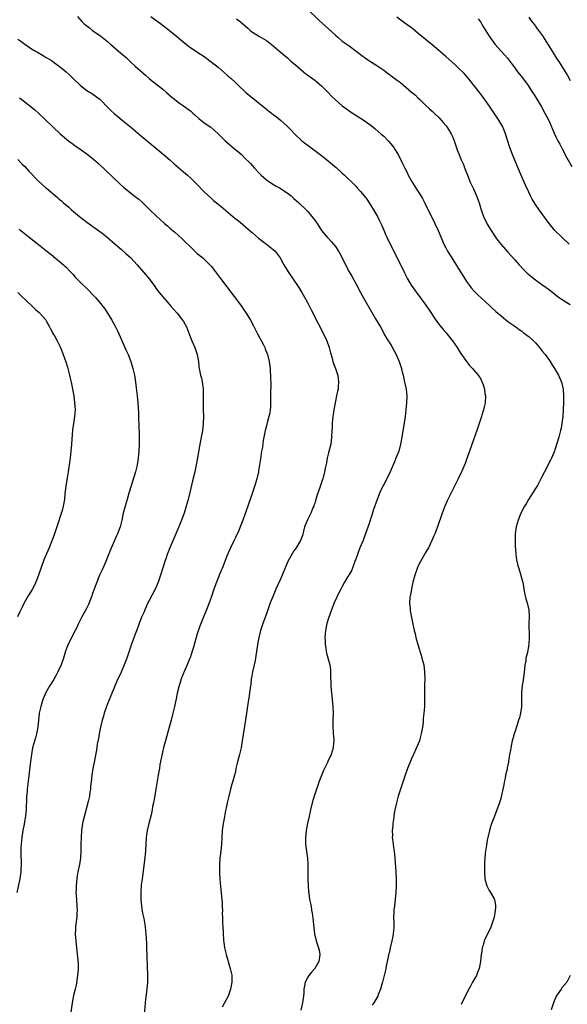
# Model space of a CAD drawing. Units: inches. Extents: x 2626286 to 2628000, y 1443000 to 1446000.
# Drawn here: x 2627612 to 2627770, y 1445433 to 1445718 of the extents above; entities that cross this region are included whole.
import ezdxf

# ---------------------------------------------------------------- set-up
doc = ezdxf.new("R2010")
doc.units = ezdxf.units.IN
doc.header["$MEASUREMENT"] = 0
doc.layers.add('LD26251443_10ft', color=60, linetype='Continuous')

msp = doc.modelspace()

# ---------------------------------------------------------------- linework, layer by layer
at = {"layer": 'LD26251443_10ft'}
for points, elevation in [([(2627695, 1445721), (2627698.08, 1445718.08), (2627701, 1445715.44), (2627703, 1445713.58), (2627703.67, 1445713), (2627705, 1445711.91), (2627707, 1445710.48), (2627709, 1445709), (2627711, 1445707.46), (2627711.62, 1445707), (2627712.43, 1445706.43), (2627715, 1445704.78), (2627717, 1445703.42), (2627718.4, 1445702.4), (2627719, 1445701.99), (2627719.57, 1445701.57), (2627721, 1445700.5), (2627721.84, 1445699.84), (2627725, 1445697.19), (2627726.18, 1445696.18), (2627727, 1445695.36), (2627727.4, 1445695), (2627729, 1445693.43), (2627730.26, 1445692.26), (2627731, 1445691.6), (2627731.3, 1445691.3), (2627731.64, 1445691), (2627733, 1445689.72), (2627733.67, 1445689), (2627734.26, 1445688.26), (2627735, 1445687.43), (2627735.31, 1445687), (2627735.94, 1445685.94), (2627736.54, 1445685), (2627737, 1445684.01), (2627737.41, 1445683), (2627737.8, 1445681.8), (2627738.33, 1445680.33), (2627738.84, 1445679), (2627739.47, 1445677.47), (2627740.07, 1445676.07), (2627740.64, 1445674.64), (2627741.26, 1445673), (2627742.09, 1445671), (2627743.01, 1445669.01), (2627743.91, 1445667), (2627744.65, 1445665), (2627745.25, 1445663), (2627745.96, 1445661), (2627746.92, 1445659), (2627747, 1445658.85), (2627748.09, 1445657), (2627749, 1445655.57), (2627749.39, 1445655), (2627750.08, 1445654.08), (2627751, 1445652.92), (2627753, 1445650.72), (2627755, 1445648.46), (2627756.22, 1445647), (2627757.58, 1445645.58), (2627758.6, 1445644.6), (2627759, 1445644.25), (2627760.6, 1445643), (2627761, 1445642.66), (2627763.13, 1445641.13), (2627765, 1445639.75), (2627767.67, 1445637.67), (2627769, 1445636.73), (2627770.06, 1445636.06), (2627771, 1445635.54)], 10410), ([(2627628.24, 1445719), (2627629.58, 1445717.58), (2627630.16, 1445717), (2627630.61, 1445716.61), (2627631.72, 1445715.72), (2627632.65, 1445715), (2627635, 1445713.31), (2627637, 1445711.73), (2627637.87, 1445711), (2627640.2, 1445709), (2627642.43, 1445707), (2627643.76, 1445705.76), (2627645, 1445704.63), (2627647.98, 1445701.98), (2627649.06, 1445701.06), (2627650.15, 1445700.15), (2627653, 1445697.91), (2627654.09, 1445697), (2627655.65, 1445695.65), (2627656.43, 1445695), (2627657, 1445694.54), (2627657.87, 1445693.87), (2627659, 1445693.1), (2627661, 1445691.62), (2627661.73, 1445691), (2627662.38, 1445690.38), (2627663.45, 1445689.45), (2627665, 1445688.21), (2627666.89, 1445686.89), (2627667.97, 1445685.97), (2627669, 1445685.04), (2627671.05, 1445683), (2627674.29, 1445680.29), (2627675, 1445679.68), (2627675.76, 1445679), (2627677, 1445677.79), (2627677.78, 1445677), (2627678.37, 1445676.37), (2627679.56, 1445675), (2627681, 1445673.45), (2627681.45, 1445673), (2627683, 1445671.69), (2627684.61, 1445670.61), (2627685.87, 1445669.87), (2627687, 1445669.23), (2627687.38, 1445669), (2627689, 1445667.9), (2627690.18, 1445667), (2627691, 1445666.29), (2627692.45, 1445665), (2627694.51, 1445663), (2627695, 1445662.48), (2627696.59, 1445660.59), (2627697, 1445659.99), (2627697.42, 1445659.42), (2627697.69, 1445659), (2627698.23, 1445658.23), (2627699, 1445656.98), (2627700.64, 1445655), (2627701, 1445654.61), (2627701.82, 1445653.82), (2627702.48, 1445653), (2627703, 1445652.33), (2627703.89, 1445651), (2627704.29, 1445650.29), (2627704.95, 1445649), (2627705.95, 1445647), (2627707.02, 1445645), (2627707.74, 1445643.74), (2627709, 1445641.44), (2627710.28, 1445639), (2627711.25, 1445637.25), (2627713.42, 1445633.42), (2627714.66, 1445631.34), (2627715.64, 1445629.64), (2627716.03, 1445629), (2627717, 1445627.19), (2627717.25, 1445626.75), (2627718.27, 1445625), (2627718.57, 1445624.57), (2627719.33, 1445623.33), (2627720.13, 1445621.87), (2627720.63, 1445621), (2627721.5, 1445619), (2627721.85, 1445617.85), (2627722.12, 1445617), (2627722.28, 1445616.28), (2627722.61, 1445615), (2627723.06, 1445613), (2627723.47, 1445611), (2627723.68, 1445609), (2627723.65, 1445607), (2627723.45, 1445605), (2627723.17, 1445603), (2627722.27, 1445597), (2627721.89, 1445595), (2627721.34, 1445593), (2627720.56, 1445591), (2627720.08, 1445589.92), (2627719.71, 1445589), (2627718.83, 1445587), (2627717.59, 1445584.41), (2627717, 1445583.34), (2627716.83, 1445583), (2627715.92, 1445581), (2627715.08, 1445579), (2627714.08, 1445576.08), (2627713.57, 1445574.43), (2627712.59, 1445571.41), (2627712.14, 1445570.14), (2627711.72, 1445569), (2627711.51, 1445568.49), (2627710.91, 1445566.91), (2627710.13, 1445565), (2627709.64, 1445563.64), (2627709.38, 1445563), (2627709, 1445561.97), (2627708.68, 1445561), (2627707.67, 1445558.33), (2627707, 1445557.23), (2627706.92, 1445557.08), (2627706.62, 1445556.62), (2627705.65, 1445555), (2627705, 1445553.77), (2627704.56, 1445553), (2627704.1, 1445552.1), (2627702.65, 1445549), (2627701.89, 1445547), (2627701, 1445544.53), (2627700.54, 1445543), (2627700.12, 1445541), (2627700.03, 1445540.03), (2627699.98, 1445539), (2627700.06, 1445537.94), (2627700.05, 1445537), (2627700.26, 1445535.74), (2627700.33, 1445535), (2627700.45, 1445534.45), (2627701, 1445532.38), (2627701.35, 1445531), (2627701.54, 1445529.54), (2627701.57, 1445529), (2627701.62, 1445527), (2627701.67, 1445526.33), (2627701.7, 1445525), (2627701.75, 1445523.75), (2627701.95, 1445522.05), (2627702.05, 1445521), (2627702.27, 1445519), (2627702.36, 1445517), (2627702.29, 1445515), (2627702.26, 1445513), (2627702.36, 1445511.64), (2627702.4, 1445511), (2627702.52, 1445509.48), (2627702.54, 1445509), (2627702.48, 1445508.48), (2627702.36, 1445507), (2627701.73, 1445505), (2627700.81, 1445503), (2627700.68, 1445502.68), (2627699.6, 1445500.4), (2627698.23, 1445497), (2627697.91, 1445496.09), (2627697.48, 1445495), (2627696.85, 1445493), (2627696.3, 1445491), (2627695.81, 1445489), (2627695.28, 1445486.72), (2627694.92, 1445485), (2627694.56, 1445483), (2627694.33, 1445481), (2627694.35, 1445479), (2627694.59, 1445477), (2627694.89, 1445475), (2627695.04, 1445473), (2627695.06, 1445470.94), (2627695.05, 1445469), (2627695.09, 1445467), (2627695.2, 1445465.2), (2627695.29, 1445464.71), (2627695.53, 1445463), (2627695.8, 1445461.8), (2627695.94, 1445461), (2627696.11, 1445459.89), (2627696.32, 1445459), (2627696.5, 1445457.5), (2627696.58, 1445457), (2627696.6, 1445456.6), (2627696.99, 1445453), (2627697.42, 1445451), (2627698.09, 1445449), (2627698.27, 1445448.27), (2627698.48, 1445447), (2627698.39, 1445446.39), (2627698.16, 1445445), (2627697.05, 1445443), (2627696.06, 1445441.94), (2627695.35, 1445441), (2627695, 1445440.47), (2627694.28, 1445439), (2627694.02, 1445437.98), (2627693.9, 1445437), (2627693.83, 1445435.83), (2627693.75, 1445435), (2627693.63, 1445434.37), (2627693.44, 1445433), (2627693.34, 1445432.66), (2627692.94, 1445430.94)], 10440), ([(2627649.49, 1445719), (2627652.29, 1445717), (2627654.94, 1445715), (2627657, 1445713.29), (2627658.23, 1445712.23), (2627660.45, 1445710.45), (2627661, 1445710.06), (2627662.59, 1445709), (2627665.52, 1445707), (2627666.34, 1445706.34), (2627667, 1445705.86), (2627667.47, 1445705.47), (2627668.12, 1445705), (2627669, 1445704.28), (2627670.79, 1445702.79), (2627671.85, 1445701.85), (2627672.78, 1445701), (2627673.96, 1445699.96), (2627674.9, 1445699), (2627677.06, 1445697), (2627678.15, 1445696.15), (2627679, 1445695.41), (2627683, 1445692.14), (2627684.5, 1445691), (2627685, 1445690.58), (2627685.92, 1445689.92), (2627687.06, 1445689), (2627689, 1445687.26), (2627690.13, 1445686.13), (2627691.15, 1445685), (2627693.31, 1445683), (2627695.84, 1445681), (2627697, 1445680.17), (2627699, 1445678.7), (2627701, 1445677.08), (2627702.12, 1445676.12), (2627703.19, 1445675.19), (2627705, 1445673.56), (2627705.61, 1445673), (2627708.36, 1445670.36), (2627709, 1445669.68), (2627709.34, 1445669.34), (2627710.31, 1445668.3), (2627711.38, 1445667), (2627712.08, 1445666.08), (2627712.82, 1445665), (2627714.07, 1445663), (2627715.18, 1445661), (2627715.79, 1445659.79), (2627716.43, 1445658.43), (2627717, 1445657.07), (2627717.64, 1445655.64), (2627717.91, 1445655), (2627718.84, 1445653), (2627720.89, 1445649), (2627723, 1445644.66), (2627723.9, 1445643), (2627725, 1445641.15), (2627726.53, 1445639), (2627727.59, 1445637.59), (2627728.42, 1445636.42), (2627729.4, 1445635), (2627730.03, 1445634.03), (2627732.14, 1445631), (2627733.36, 1445629.36), (2627734.24, 1445628.24), (2627735, 1445627.37), (2627736.94, 1445625), (2627738.33, 1445623), (2627739, 1445621.89), (2627739.35, 1445621.35), (2627740.97, 1445618.97), (2627741.87, 1445617.87), (2627742.68, 1445617), (2627743, 1445616.61), (2627744.38, 1445615), (2627745, 1445614.03), (2627745.36, 1445613.36), (2627745.54, 1445613), (2627745.93, 1445611.93), (2627746.18, 1445611), (2627746.34, 1445609.66), (2627746.45, 1445609), (2627746.37, 1445607), (2627746.18, 1445606.18), (2627745.95, 1445605), (2627745.45, 1445603.45), (2627745.32, 1445603), (2627743.95, 1445599), (2627743, 1445596.32), (2627741.88, 1445593), (2627741.12, 1445590.88), (2627740.58, 1445589.42), (2627739.52, 1445587), (2627738.56, 1445585), (2627735.41, 1445578.59), (2627734.7, 1445577), (2627733.92, 1445575), (2627732.54, 1445571), (2627731.77, 1445569), (2627731.57, 1445568.43), (2627730.96, 1445567.04), (2627729.95, 1445565), (2627729.61, 1445564.39), (2627729, 1445563.39), (2627727.63, 1445561), (2627727, 1445559.71), (2627726.67, 1445559), (2627725.97, 1445557), (2627725.47, 1445555), (2627725.09, 1445553.09), (2627724.75, 1445551.25), (2627724.68, 1445551), (2627724.61, 1445550.61), (2627724.47, 1445549), (2627724.62, 1445547.38), (2627724.62, 1445547), (2627724.66, 1445546.66), (2627725.32, 1445543.32), (2627725.86, 1445541), (2627726.1, 1445540.1), (2627726.33, 1445539), (2627726.77, 1445537.23), (2627727.35, 1445535.35), (2627727.44, 1445535), (2627727.84, 1445533.84), (2627728.09, 1445533), (2627728.59, 1445531), (2627728.85, 1445529), (2627728.88, 1445527), (2627728.83, 1445525.17), (2627728.81, 1445523), (2627728.83, 1445521), (2627728.8, 1445519), (2627728.65, 1445517), (2627728.48, 1445515.52), (2627728.39, 1445514.39), (2627728.21, 1445513), (2627727.9, 1445511), (2627727.45, 1445509.45), (2627727.34, 1445509), (2627727, 1445508.09), (2627725.59, 1445505), (2627725, 1445503.63), (2627723.94, 1445501), (2627723.2, 1445499), (2627722.53, 1445497), (2627722.16, 1445495.84), (2627721.88, 1445495), (2627721.23, 1445493), (2627721, 1445492.23), (2627720.67, 1445491), (2627720.23, 1445489), (2627720.06, 1445488.06), (2627719.91, 1445487), (2627719.84, 1445486.16), (2627719.66, 1445485), (2627719.62, 1445484.38), (2627719.49, 1445483), (2627719.5, 1445481.5), (2627719.48, 1445481), (2627719.52, 1445480.48), (2627719.8, 1445478.2), (2627719.99, 1445477), (2627720.21, 1445475), (2627720.33, 1445473.67), (2627720.52, 1445471), (2627720.6, 1445469), (2627720.59, 1445467), (2627720.49, 1445465), (2627720.24, 1445462.24), (2627720.09, 1445461), (2627719.95, 1445460.05), (2627719.94, 1445459), (2627719.86, 1445458.14), (2627719.97, 1445455.97), (2627719.92, 1445455), (2627719.75, 1445453), (2627719.66, 1445452.34), (2627719.38, 1445451), (2627718.89, 1445449), (2627718.56, 1445447.45), (2627718.43, 1445447), (2627718.26, 1445446.26), (2627718, 1445445), (2627717.71, 1445443.71), (2627717.57, 1445443), (2627717.49, 1445442.51), (2627717.12, 1445441), (2627716.67, 1445439), (2627716.48, 1445438.48), (2627716.11, 1445437), (2627715.42, 1445435.42), (2627715.26, 1445435), (2627714.12, 1445433), (2627713.69, 1445432.31)], 10430), ([(2627674.37, 1445718.37), (2627675.48, 1445717.48), (2627677.59, 1445715.59), (2627678.28, 1445715), (2627679, 1445714.45), (2627681, 1445713.22), (2627682.41, 1445712.41), (2627683, 1445712.04), (2627683.61, 1445711.61), (2627684.42, 1445711), (2627685, 1445710.54), (2627687, 1445708.79), (2627689.09, 1445707), (2627690.1, 1445706.1), (2627691.43, 1445705), (2627693.73, 1445703), (2627694.43, 1445702.43), (2627695, 1445702.02), (2627696.33, 1445701), (2627697, 1445700.53), (2627698.94, 1445698.94), (2627700.86, 1445697), (2627701, 1445696.84), (2627701.92, 1445695.92), (2627703, 1445694.82), (2627703.96, 1445693.96), (2627705, 1445693.1), (2627706.2, 1445692.2), (2627707.39, 1445691.39), (2627711.07, 1445689.07), (2627713, 1445687.68), (2627713.86, 1445687), (2627714.48, 1445686.48), (2627716.21, 1445685), (2627717, 1445684.28), (2627718.31, 1445683), (2627719, 1445682.22), (2627719.54, 1445681.54), (2627719.92, 1445681), (2627720.35, 1445680.35), (2627721, 1445679.26), (2627721.15, 1445679), (2627722.44, 1445676.44), (2627723.09, 1445675), (2627723.75, 1445673.75), (2627724.1, 1445673), (2627725.22, 1445671), (2627725.92, 1445669.92), (2627726.49, 1445669), (2627727.48, 1445667.48), (2627728.21, 1445666.21), (2627728.9, 1445664.9), (2627731.84, 1445659), (2627732.75, 1445657), (2627733.99, 1445653.99), (2627734.45, 1445653), (2627735, 1445651.95), (2627735.52, 1445651), (2627736.76, 1445649), (2627737.63, 1445647.63), (2627739.24, 1445645), (2627739.89, 1445643.89), (2627741, 1445642.21), (2627741.89, 1445641), (2627742.38, 1445640.38), (2627743.32, 1445639.32), (2627744.31, 1445638.31), (2627746.35, 1445636.35), (2627749.5, 1445633.5), (2627751, 1445632.23), (2627753, 1445630.62), (2627755.24, 1445629), (2627756.24, 1445628.25), (2627757, 1445627.75), (2627757.41, 1445627.41), (2627758.01, 1445627), (2627758.56, 1445626.56), (2627759, 1445626.24), (2627760.39, 1445625), (2627761, 1445624.35), (2627761.62, 1445623.62), (2627762.18, 1445623), (2627763, 1445621.93), (2627763.77, 1445621), (2627765, 1445619.26), (2627765.2, 1445619), (2627765.87, 1445617.87), (2627766.5, 1445617), (2627767.67, 1445615), (2627768.52, 1445613), (2627768.99, 1445611), (2627769.12, 1445609), (2627769.1, 1445607), (2627769.02, 1445605), (2627768.88, 1445603), (2627768.62, 1445601), (2627768.37, 1445599.63), (2627768.23, 1445599), (2627767.73, 1445597), (2627767.2, 1445595.2), (2627766.58, 1445593.42), (2627766.46, 1445593), (2627765.62, 1445591), (2627765.42, 1445590.58), (2627763.55, 1445587), (2627762.57, 1445585), (2627761.52, 1445583), (2627761, 1445582.12), (2627758.95, 1445579), (2627758.24, 1445577.75), (2627757.77, 1445577), (2627756.72, 1445575), (2627755.93, 1445573), (2627755.38, 1445571), (2627755.1, 1445569), (2627755.05, 1445567), (2627755.11, 1445565.11), (2627755.16, 1445564.84), (2627755.28, 1445563), (2627755.49, 1445561.49), (2627755.86, 1445559.86), (2627756.11, 1445559), (2627756.63, 1445557.37), (2627757.23, 1445555.23), (2627757.29, 1445555), (2627757.79, 1445551.79), (2627757.95, 1445551), (2627758.16, 1445550.16), (2627758.52, 1445549), (2627759.01, 1445547), (2627759.12, 1445545), (2627759.08, 1445543), (2627759.18, 1445539), (2627759.07, 1445537), (2627758.62, 1445534.62), (2627758.22, 1445533), (2627758.13, 1445532.13), (2627757.92, 1445531), (2627757.79, 1445529.79), (2627757.37, 1445526.63), (2627757.1, 1445525), (2627756.93, 1445523), (2627756.96, 1445520.96), (2627756.95, 1445519), (2627756.65, 1445517), (2627756.3, 1445515.7), (2627756.09, 1445515), (2627755.65, 1445513.65), (2627755, 1445511.49), (2627754.84, 1445511), (2627754.42, 1445509.58), (2627754.26, 1445509), (2627754.03, 1445508.03), (2627753.8, 1445507), (2627753.71, 1445506.29), (2627753.48, 1445505), (2627753.19, 1445503), (2627753.15, 1445502.85), (2627752.8, 1445501.2), (2627752.75, 1445500.75), (2627752.33, 1445499), (2627752.22, 1445498.22), (2627751.94, 1445497), (2627751.77, 1445496.23), (2627751.53, 1445495), (2627751, 1445492.66), (2627750.51, 1445491), (2627749.81, 1445489), (2627749, 1445486.9), (2627748.25, 1445485), (2627747.93, 1445484.07), (2627747.64, 1445483), (2627747.17, 1445481), (2627747, 1445480.15), (2627746.75, 1445478.75), (2627746.43, 1445476.43), (2627746.3, 1445475), (2627746.23, 1445473.77), (2627746.16, 1445473), (2627746.17, 1445472.17), (2627746.16, 1445471), (2627746.34, 1445469), (2627746.91, 1445466.91), (2627747.59, 1445465.59), (2627747.97, 1445465), (2627749, 1445463.2), (2627749.09, 1445463), (2627749.38, 1445461.38), (2627749.4, 1445461), (2627749.35, 1445460.64), (2627749.22, 1445459), (2627749, 1445457.89), (2627748.76, 1445457), (2627748.05, 1445455), (2627747, 1445452.79), (2627746.35, 1445451.65), (2627746.09, 1445451), (2627745.77, 1445449.77), (2627745.5, 1445449), (2627745.29, 1445447.29), (2627745.22, 1445447), (2627745.04, 1445445.04), (2627744.65, 1445443), (2627744.2, 1445441.8), (2627743.87, 1445441), (2627742.73, 1445439), (2627742.12, 1445437.87), (2627741.63, 1445437), (2627740.62, 1445435), (2627740.12, 1445433.88), (2627739.66, 1445433), (2627739.48, 1445432.52)], 10420), ([(2627770.74, 1445653), (2627768.59, 1445655), (2627766.6, 1445657), (2627764.98, 1445658.98), (2627762.07, 1445663), (2627761, 1445664.51), (2627760.68, 1445665), (2627760.05, 1445666.05), (2627759.52, 1445667), (2627759, 1445668.05), (2627758.08, 1445670.08), (2627757, 1445672.56), (2627755.7, 1445675.7), (2627754.3, 1445679), (2627753.52, 1445681), (2627752.85, 1445683.15), (2627752.31, 1445685), (2627751.94, 1445685.94), (2627751.47, 1445687), (2627750.31, 1445689), (2627749.01, 1445691), (2627747.64, 1445693), (2627745.71, 1445695.71), (2627744.84, 1445696.84), (2627741.53, 1445701), (2627740.36, 1445702.36), (2627739.78, 1445703), (2627739, 1445703.77), (2627737.72, 1445705), (2627735, 1445707.42), (2627733, 1445709.14), (2627731, 1445710.83), (2627727, 1445714.09), (2627725.43, 1445715.43), (2627723.11, 1445717.11), (2627721.93, 1445717.93), (2627720.79, 1445718.79)], 10400), ([(2627744.36, 1445718.36), (2627745, 1445717.45), (2627745.94, 1445715.94), (2627747.78, 1445713), (2627749, 1445711.25), (2627749.2, 1445711), (2627751, 1445708.93), (2627751.95, 1445707.95), (2627752.9, 1445706.9), (2627753.78, 1445705.78), (2627754.34, 1445705), (2627755, 1445704.13), (2627755.78, 1445703), (2627756.34, 1445702.34), (2627757.21, 1445701.21), (2627758.82, 1445699), (2627760.12, 1445697), (2627760.45, 1445696.45), (2627761.4, 1445695), (2627762.62, 1445693), (2627763.73, 1445691), (2627764.82, 1445688.82), (2627766.48, 1445685), (2627767, 1445683.91), (2627767.45, 1445683), (2627767.99, 1445681.99), (2627768.66, 1445680.66), (2627770.05, 1445678.05), (2627771.54, 1445675.54)], 10390), ([(2627759, 1445718.83), (2627759.75, 1445717.75), (2627760.42, 1445717), (2627761, 1445716.23), (2627761.48, 1445715.48), (2627761.86, 1445715), (2627763, 1445713.39), (2627765.79, 1445709), (2627767, 1445706.99), (2627767.81, 1445705.81), (2627768.31, 1445705), (2627769.6, 1445703), (2627770.14, 1445702.14), (2627771, 1445700.42)], 10380), ([(2627611, 1445712.42), (2627611.85, 1445711.85), (2627613.03, 1445710.97), (2627615, 1445709.69), (2627616.11, 1445709), (2627616.68, 1445708.68), (2627618.33, 1445707.67), (2627619.17, 1445707.17), (2627619.44, 1445707), (2627620.43, 1445706.43), (2627621, 1445706.02), (2627621.63, 1445705.63), (2627623, 1445704.58), (2627624.97, 1445702.97), (2627626.04, 1445702.04), (2627627.04, 1445701), (2627629.16, 1445699), (2627631, 1445697.59), (2627632.58, 1445696.58), (2627633.76, 1445695.76), (2627634.75, 1445695), (2627635, 1445694.78), (2627637, 1445692.75), (2627637.85, 1445691.85), (2627638.92, 1445690.92), (2627642.17, 1445688.17), (2627643.61, 1445687), (2627647, 1445684.13), (2627650.78, 1445681), (2627653.08, 1445679.08), (2627655, 1445677.43), (2627656.3, 1445676.29), (2627659, 1445674.02), (2627660.16, 1445673), (2627661, 1445672.24), (2627662.62, 1445670.62), (2627665, 1445668.2), (2627667, 1445666.32), (2627667.71, 1445665.71), (2627668.54, 1445665), (2627669.9, 1445663.9), (2627673.32, 1445661), (2627675.37, 1445659.37), (2627677, 1445658.04), (2627679, 1445656.26), (2627680.75, 1445654.75), (2627681.85, 1445653.85), (2627683.03, 1445653), (2627685, 1445651.47), (2627685.52, 1445651), (2627687, 1445649.06), (2627688.09, 1445647), (2627689, 1445645.51), (2627689.32, 1445645), (2627691, 1445642.6), (2627692.05, 1445641), (2627693.27, 1445639), (2627694.43, 1445637), (2627695, 1445635.94), (2627696.01, 1445634.01), (2627698.04, 1445630.04), (2627699.56, 1445627), (2627700.5, 1445625), (2627701.19, 1445623), (2627701.54, 1445621.54), (2627702.02, 1445619.98), (2627702.28, 1445619), (2627702.44, 1445618.44), (2627703.01, 1445617), (2627703.49, 1445615.49), (2627703.66, 1445615), (2627703.93, 1445613), (2627703.85, 1445611.85), (2627703.76, 1445611), (2627703.63, 1445610.37), (2627703.37, 1445609), (2627702.94, 1445607), (2627702.56, 1445605), (2627702.38, 1445603.62), (2627702.25, 1445603), (2627702.14, 1445602.14), (2627702.05, 1445601), (2627702.04, 1445599.96), (2627701.98, 1445599), (2627701.92, 1445597), (2627701.65, 1445595), (2627701, 1445592.46), (2627700.65, 1445591), (2627700.39, 1445589.61), (2627700.05, 1445588.05), (2627699.86, 1445587), (2627699.32, 1445585), (2627699.23, 1445584.77), (2627698.64, 1445583), (2627698.49, 1445582.49), (2627697.71, 1445580.29), (2627697.37, 1445579), (2627697.27, 1445578.73), (2627697, 1445577.81), (2627696.79, 1445577.21), (2627696.72, 1445577), (2627696.51, 1445576.51), (2627695.84, 1445575), (2627695.55, 1445574.45), (2627694.91, 1445573.09), (2627694.09, 1445571), (2627693.46, 1445568.55), (2627692.91, 1445567.09), (2627691.64, 1445565), (2627691, 1445564.07), (2627690.58, 1445563.42), (2627689.24, 1445561), (2627689, 1445560.49), (2627687.97, 1445558.03), (2627687.57, 1445557), (2627687, 1445555.68), (2627685.78, 1445553), (2627684.93, 1445551.07), (2627684.09, 1445549), (2627683.38, 1445547), (2627683, 1445545.86), (2627682, 1445543), (2627681.35, 1445541), (2627680.83, 1445539), (2627680.53, 1445537.47), (2627679.85, 1445533), (2627679.71, 1445532.29), (2627679.44, 1445531), (2627678.97, 1445529), (2627678.69, 1445527.31), (2627678.62, 1445527), (2627678.48, 1445525.52), (2627678.28, 1445524.28), (2627678.15, 1445523), (2627678.02, 1445521.98), (2627677.85, 1445521), (2627676.92, 1445515.08), (2627676.02, 1445509), (2627675.67, 1445507), (2627675.21, 1445505), (2627674.55, 1445502.55), (2627674.19, 1445501), (2627674.02, 1445499.98), (2627673.76, 1445499), (2627673.18, 1445497), (2627673, 1445496.43), (2627672.6, 1445495), (2627672.1, 1445493), (2627671.83, 1445491.83), (2627671.67, 1445491), (2627671, 1445487.78), (2627670.86, 1445487), (2627670.52, 1445485), (2627670.24, 1445483), (2627670.08, 1445481), (2627669.98, 1445479), (2627669.79, 1445477), (2627669.55, 1445475), (2627669.41, 1445473), (2627669.4, 1445471), (2627669.42, 1445470.58), (2627669.5, 1445469), (2627669.64, 1445467.64), (2627669.67, 1445467), (2627669.83, 1445465.83), (2627670, 1445464), (2627670.12, 1445463), (2627670.15, 1445462.15), (2627670.21, 1445461), (2627670.25, 1445459.75), (2627670.22, 1445459), (2627670.3, 1445457.7), (2627670.29, 1445457), (2627670.32, 1445456.32), (2627670.43, 1445455), (2627670.5, 1445453.5), (2627670.58, 1445451), (2627670.64, 1445450.64), (2627670.84, 1445449), (2627671.34, 1445447), (2627671.74, 1445445.74), (2627671.91, 1445445), (2627672.53, 1445443), (2627673, 1445441.08), (2627673.02, 1445441), (2627673.04, 1445439), (2627672.64, 1445437), (2627671.89, 1445435), (2627670.9, 1445433), (2627670.22, 1445431.78)], 10450), ([(2627611.43, 1445695.43), (2627612.6, 1445694.6), (2627614.87, 1445692.87), (2627615.94, 1445691.94), (2627617, 1445691), (2627619.04, 1445689.04), (2627621.12, 1445687), (2627623.29, 1445685), (2627625.71, 1445683), (2627627, 1445681.98), (2627627.56, 1445681.56), (2627628.37, 1445681), (2627631, 1445679.22), (2627633, 1445677.6), (2627634.36, 1445676.36), (2627640.52, 1445670.52), (2627641.58, 1445669.58), (2627642.67, 1445668.67), (2627645, 1445666.84), (2627646.01, 1445666.01), (2627647.07, 1445665.07), (2627648.09, 1445664.09), (2627649, 1445663.18), (2627651.25, 1445661), (2627652.19, 1445660.19), (2627653.49, 1445659), (2627654.31, 1445658.31), (2627655, 1445657.68), (2627656.45, 1445656.45), (2627658.57, 1445654.57), (2627659.6, 1445653.6), (2627661, 1445652.23), (2627663, 1445650.32), (2627664.56, 1445649), (2627665.84, 1445647.83), (2627666.65, 1445647), (2627667, 1445646.61), (2627668.24, 1445645), (2627669.4, 1445643.4), (2627675.75, 1445635), (2627676.28, 1445634.28), (2627677.16, 1445633), (2627678.39, 1445631), (2627679.3, 1445629.3), (2627679.98, 1445627.98), (2627680.46, 1445627), (2627682.03, 1445624.03), (2627682.51, 1445623), (2627682.66, 1445622.66), (2627683.3, 1445621), (2627683.79, 1445619), (2627684.06, 1445617), (2627684.12, 1445615.88), (2627684.19, 1445615), (2627684.21, 1445613.79), (2627684.25, 1445613), (2627684.26, 1445612.26), (2627684.21, 1445609.79), (2627684.21, 1445607), (2627684.17, 1445605.83), (2627684.09, 1445605), (2627683.96, 1445604.04), (2627683.74, 1445603), (2627683.24, 1445601.24), (2627683.15, 1445600.85), (2627683, 1445600.32), (2627682.73, 1445599.27), (2627682.64, 1445599), (2627682.54, 1445598.54), (2627682.09, 1445596.09), (2627681.86, 1445594.14), (2627681.64, 1445593), (2627681.4, 1445591.4), (2627681.26, 1445590.74), (2627681.03, 1445589), (2627680.72, 1445587.28), (2627680.68, 1445587), (2627680.23, 1445585), (2627679.69, 1445583), (2627679.02, 1445581), (2627677.59, 1445577), (2627676.2, 1445573), (2627675.45, 1445571), (2627675, 1445569.94), (2627674.07, 1445567.93), (2627673.58, 1445567), (2627672.59, 1445565), (2627672.09, 1445563.91), (2627671.5, 1445562.5), (2627670.18, 1445559), (2627669.85, 1445558.15), (2627668.54, 1445555), (2627667.8, 1445553), (2627667, 1445550.59), (2627666.42, 1445549), (2627665.62, 1445547), (2627664.84, 1445545.16), (2627663.71, 1445542.29), (2627663, 1445540.04), (2627661.88, 1445536.12), (2627661.53, 1445535), (2627661, 1445533.4), (2627660.85, 1445533), (2627660.05, 1445531), (2627659.3, 1445529.3), (2627658.36, 1445527), (2627658.05, 1445525.95), (2627657.7, 1445525), (2627657.17, 1445522.83), (2627656.85, 1445521.15), (2627656.36, 1445519), (2627655.88, 1445517), (2627655.39, 1445515), (2627653.2, 1445507), (2627653, 1445506.22), (2627652.78, 1445505.22), (2627652.17, 1445502.17), (2627652, 1445501), (2627651.88, 1445500.12), (2627651.68, 1445499), (2627651.02, 1445495), (2627650.59, 1445492.59), (2627650.28, 1445491), (2627650.05, 1445489.95), (2627649.89, 1445489), (2627649.59, 1445487.59), (2627648.96, 1445485), (2627648.5, 1445483), (2627648.22, 1445481), (2627647.97, 1445477), (2627647.7, 1445474.3), (2627646.98, 1445469.02), (2627646.77, 1445467.23), (2627646.63, 1445465), (2627646.64, 1445463), (2627646.79, 1445461), (2627647.13, 1445459), (2627647.48, 1445457.48), (2627647.79, 1445455.79), (2627647.92, 1445455), (2627648.11, 1445453), (2627648.18, 1445451.82), (2627648.24, 1445450.24), (2627648.32, 1445449), (2627648.32, 1445448.32), (2627648.39, 1445447), (2627648.39, 1445446.39), (2627648.57, 1445441), (2627648.55, 1445439), (2627648.39, 1445437), (2627647.98, 1445434.02), (2627647.85, 1445433), (2627647.57, 1445429.57)], 10460), ([(2627611, 1445677.53), (2627612.24, 1445676.24), (2627613, 1445675.48), (2627614.2, 1445674.2), (2627617, 1445671.31), (2627619, 1445669.45), (2627619.26, 1445669.26), (2627622.52, 1445666.52), (2627623, 1445666.09), (2627623.6, 1445665.6), (2627624.26, 1445665), (2627625.75, 1445663.75), (2627626.57, 1445663), (2627628.9, 1445661), (2627630.07, 1445660.07), (2627631, 1445659.37), (2627634.35, 1445657), (2627635.86, 1445655.86), (2627636.97, 1445654.97), (2627639.23, 1445653), (2627641, 1445651.5), (2627642.32, 1445650.32), (2627643.7, 1445649), (2627645.53, 1445647), (2627648.11, 1445644.11), (2627649, 1445642.99), (2627650.69, 1445640.69), (2627651, 1445640.24), (2627651.95, 1445639), (2627653, 1445637.7), (2627654.24, 1445636.24), (2627655.36, 1445635), (2627656.12, 1445634.12), (2627657.16, 1445633), (2627658.73, 1445631), (2627659, 1445630.55), (2627659.83, 1445629), (2627660.74, 1445626.74), (2627661.42, 1445625), (2627662.26, 1445623), (2627662.94, 1445621), (2627663.3, 1445619), (2627663.48, 1445617.48), (2627663.56, 1445617), (2627663.95, 1445615), (2627664.16, 1445614.16), (2627664.51, 1445612.51), (2627664.69, 1445611), (2627664.69, 1445609.31), (2627664.71, 1445609), (2627664.71, 1445608.71), (2627664.66, 1445606.66), (2627664.68, 1445605), (2627664.74, 1445603), (2627664.69, 1445601), (2627664.46, 1445599), (2627664.11, 1445597), (2627663.61, 1445594.39), (2627663.04, 1445591.04), (2627662.66, 1445589), (2627662.23, 1445587), (2627661.62, 1445584.38), (2627660.81, 1445581), (2627660.32, 1445579), (2627659.78, 1445577), (2627659.16, 1445575), (2627658.45, 1445573), (2627657.67, 1445571), (2627656.81, 1445569), (2627655.03, 1445565), (2627654.25, 1445563), (2627653.94, 1445562.06), (2627653.57, 1445561), (2627653, 1445559.13), (2627652.33, 1445557), (2627651.62, 1445555), (2627650.74, 1445553), (2627649, 1445549.64), (2627648.69, 1445549), (2627648.17, 1445547.83), (2627647.78, 1445547), (2627647.56, 1445546.44), (2627646.85, 1445544.85), (2627646.15, 1445543), (2627645.86, 1445542.14), (2627645, 1445539.94), (2627643.93, 1445537), (2627643.26, 1445535), (2627642.62, 1445533), (2627641.84, 1445531), (2627640.89, 1445528.89), (2627639.69, 1445526.31), (2627639, 1445524.68), (2627637.93, 1445522.07), (2627637, 1445519.71), (2627636.73, 1445519), (2627636.05, 1445517), (2627635.82, 1445516.18), (2627635.44, 1445515), (2627634.92, 1445513), (2627634.54, 1445511), (2627634.34, 1445509.66), (2627633.99, 1445507.99), (2627633.75, 1445506.25), (2627633.15, 1445502.85), (2627632.72, 1445501), (2627632.42, 1445499), (2627632.26, 1445497), (2627632.09, 1445495.91), (2627632.05, 1445495), (2627631.83, 1445494.17), (2627631.74, 1445493), (2627631.42, 1445491.42), (2627630.17, 1445487), (2627629.91, 1445485.91), (2627629.74, 1445485), (2627629.67, 1445484.33), (2627629.48, 1445483), (2627629.34, 1445481), (2627629.29, 1445479), (2627629.27, 1445477), (2627629.17, 1445475), (2627628.87, 1445473.13), (2627628.4, 1445471), (2627628.17, 1445469.83), (2627628.08, 1445469), (2627628.02, 1445468.02), (2627627.88, 1445467), (2627627.88, 1445465.88), (2627627.83, 1445465), (2627627.87, 1445464.13), (2627627.95, 1445463), (2627628.11, 1445461), (2627628.15, 1445459.85), (2627628.13, 1445459), (2627628.08, 1445457.92), (2627627.8, 1445455.8), (2627627.73, 1445455), (2627627.71, 1445454.29), (2627627.65, 1445453), (2627627.77, 1445451), (2627627.98, 1445449), (2627628.32, 1445446.32), (2627628.46, 1445444.46), (2627628.46, 1445443), (2627628.34, 1445441.66), (2627628.31, 1445441), (2627627.86, 1445438.14), (2627627.57, 1445437), (2627627.13, 1445435.13), (2627626.75, 1445433), (2627626.17, 1445429)], 10470), ([(2627611.39, 1445657.39), (2627611.84, 1445657), (2627614.32, 1445655), (2627617, 1445652.95), (2627619.39, 1445651), (2627620.26, 1445650.26), (2627621, 1445649.68), (2627621.37, 1445649.37), (2627621.85, 1445649), (2627622.46, 1445648.46), (2627623, 1445648.04), (2627624.24, 1445647), (2627624.62, 1445646.62), (2627625, 1445646.29), (2627626.26, 1445645), (2627626.6, 1445644.6), (2627627, 1445644.19), (2627627.53, 1445643.54), (2627629, 1445642.04), (2627631.55, 1445639.55), (2627632.53, 1445638.53), (2627633, 1445638), (2627633.5, 1445637.5), (2627633.95, 1445637), (2627635, 1445635.73), (2627635.35, 1445635.35), (2627636.23, 1445634.22), (2627637.01, 1445633.01), (2627638.23, 1445631), (2627639.2, 1445629.2), (2627639.87, 1445627.87), (2627641, 1445625.29), (2627642.04, 1445623), (2627642.32, 1445622.32), (2627642.92, 1445621), (2627643.71, 1445619), (2627644.32, 1445617), (2627644.77, 1445615), (2627645.11, 1445613), (2627645.32, 1445611.32), (2627645.55, 1445609), (2627645.72, 1445607), (2627645.91, 1445604.09), (2627646, 1445602), (2627646.03, 1445601), (2627646.04, 1445599.96), (2627646.11, 1445598.11), (2627646.1, 1445595), (2627646.04, 1445593), (2627645.89, 1445591), (2627645.76, 1445590.24), (2627645.6, 1445589), (2627645.47, 1445588.53), (2627645.1, 1445587), (2627643.35, 1445581.35), (2627643.2, 1445580.8), (2627642.63, 1445579), (2627642.05, 1445577), (2627641.56, 1445575), (2627641.15, 1445573), (2627640.62, 1445571), (2627639.85, 1445569), (2627639.58, 1445568.42), (2627637.78, 1445564.22), (2627637, 1445562.23), (2627636.48, 1445561), (2627635.41, 1445558.59), (2627634.66, 1445557), (2627633.85, 1445555), (2627633.24, 1445553.24), (2627632.56, 1445551.44), (2627632.43, 1445551), (2627631.44, 1445548.56), (2627630.65, 1445547), (2627629.58, 1445545), (2627629, 1445543.84), (2627628.59, 1445543), (2627628.1, 1445541.9), (2627627.6, 1445541), (2627626.56, 1445539), (2627626.06, 1445537.94), (2627625.59, 1445537), (2627625.41, 1445536.59), (2627624.83, 1445535), (2627624.25, 1445533), (2627623.56, 1445531), (2627622.6, 1445529), (2627622.07, 1445528.07), (2627621.32, 1445526.68), (2627621, 1445526.17), (2627620.58, 1445525.42), (2627620.29, 1445525), (2627619.12, 1445523), (2627618.24, 1445521), (2627617.61, 1445519), (2627617.19, 1445517), (2627616.96, 1445515), (2627616.78, 1445513), (2627616.43, 1445511), (2627616.1, 1445509.9), (2627615.29, 1445507), (2627614.93, 1445505.07), (2627614.66, 1445503), (2627614.05, 1445498.05), (2627613.71, 1445495), (2627613.67, 1445494.33), (2627613.55, 1445493), (2627613.48, 1445491), (2627613.45, 1445490.55), (2627613.41, 1445489), (2627613.26, 1445487.26), (2627612.85, 1445484.85), (2627612.46, 1445483), (2627612.14, 1445481), (2627611.92, 1445479), (2627611.9, 1445478.1), (2627611.83, 1445477), (2627611.83, 1445475.83), (2627611.95, 1445474.05), (2627611.96, 1445473), (2627611.89, 1445471.89), (2627611.87, 1445471), (2627611.56, 1445469), (2627610.74, 1445465)], 10480), ([(2627611, 1445638.96), (2627611.99, 1445637.99), (2627615.1, 1445635), (2627616.1, 1445634.1), (2627617.18, 1445633.18), (2627617.36, 1445633), (2627619, 1445631.14), (2627619.1, 1445631), (2627619.24, 1445630.76), (2627620.2, 1445629), (2627620.42, 1445628.42), (2627621, 1445627.42), (2627621.14, 1445627.14), (2627621.6, 1445626.4), (2627622.39, 1445625), (2627623, 1445623.77), (2627623.36, 1445623), (2627624.11, 1445621), (2627624.88, 1445618.88), (2627625.37, 1445617.37), (2627626.01, 1445615), (2627626.18, 1445614.18), (2627626.45, 1445613), (2627626.52, 1445612.52), (2627626.83, 1445611), (2627627.18, 1445609), (2627627.46, 1445607), (2627627.57, 1445605), (2627627.41, 1445603), (2627627.09, 1445601), (2627626.85, 1445599.15), (2627626.57, 1445595), (2627626.13, 1445591), (2627625.89, 1445589), (2627625.57, 1445587), (2627625.26, 1445585.26), (2627624.86, 1445582.86), (2627624.61, 1445580.61), (2627624.48, 1445579), (2627624.15, 1445577), (2627623.83, 1445575.83), (2627622.33, 1445571), (2627621.63, 1445569), (2627620.87, 1445567), (2627620.07, 1445565), (2627618.56, 1445561.44), (2627616.98, 1445557), (2627616.19, 1445555), (2627615.83, 1445554.17), (2627615.12, 1445552.88), (2627614.39, 1445551.61), (2627613.99, 1445551), (2627612.87, 1445549), (2627612.28, 1445547.72), (2627611.9, 1445547), (2627611.61, 1445546.39), (2627610.9, 1445545)], 10490), ([(2627771.03, 1445441), (2627770.01, 1445439), (2627768.64, 1445437.36), (2627768.38, 1445437), (2627767, 1445434.95), (2627766.16, 1445433), (2627765.48, 1445431)], 10410)]:
    msp.add_lwpolyline(points, dxfattribs=dict(at, elevation=elevation))

doc.saveas('drawing.dxf')
